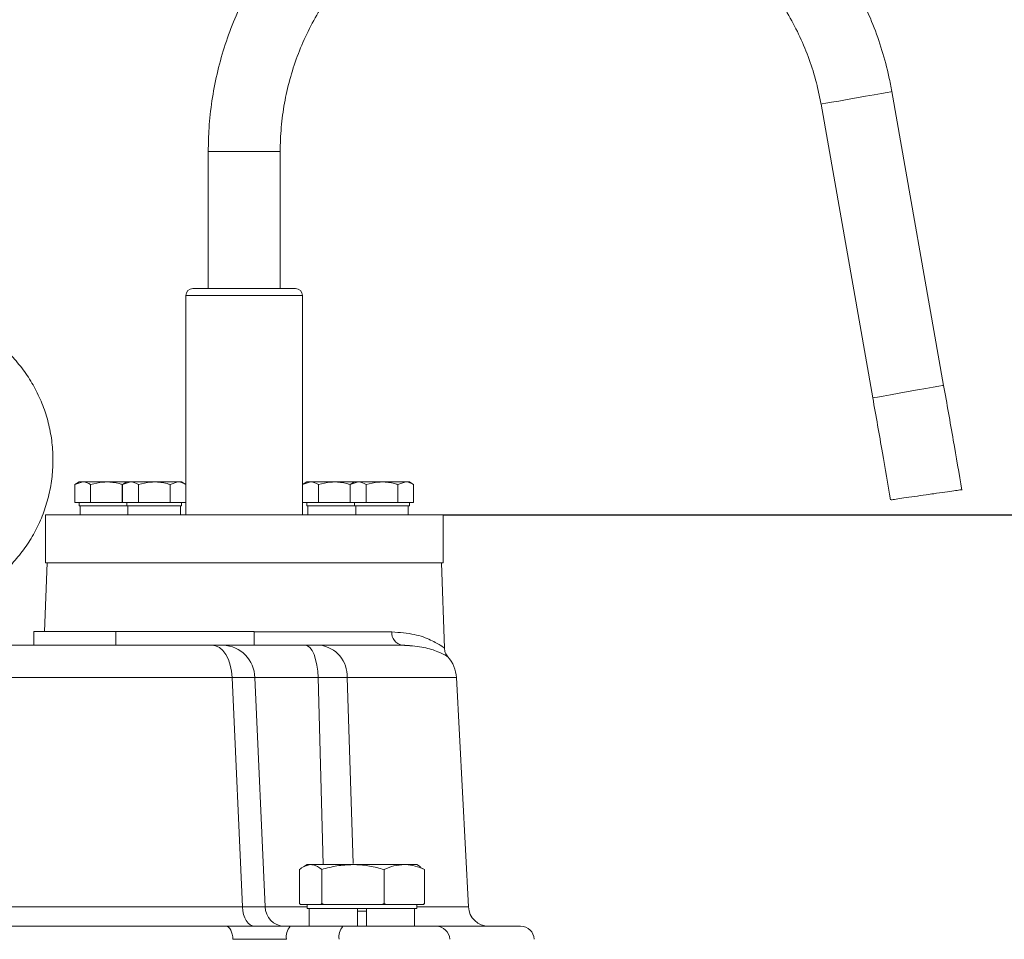
# Model space of a CAD drawing. Extents: x -141 to 3549, y 208 to 7437.
# Drawn here: x 1719 to 1863, y 1973 to 2107 of the extents above; entities that cross this region are included whole.
import ezdxf

# ---------------------------------------------------------------- set-up
doc = ezdxf.new("R2010")
doc.units = 0
doc.header["$LTSCALE"] = 10
doc.header["$MEASUREMENT"] = 0
doc.linetypes.add('PLNÁ', pattern=[0])
doc.layers.get('0').update_dxf_attribs({"color": 6, "linetype": 'PLNÁ'})
for name, color, linetype in [('1', 7, 'PLNÁ'), ('8', 4, 'PLNÁ'), ('9', 4, 'PLNÁ')]:
    doc.layers.add(name, color=color, linetype=linetype)
doc.styles.get("Standard").update_dxf_attribs({"font": 'simplex'})
doc.dimstyles.new('muj styl', dxfattribs={"dimtxt": 3.5, "dimasz": 3, "dimexe": 1, "dimexo": 0, "dimgap": 1.5, "dimtad": 1, "dimzin": 9, "dimtxsty": 'Standard', "dimblk": 'OPEN30', "dimcen": 0, "dimclrd": 4, "dimclre": 4, "dimclrt": 3, "dimaunit": 1, "dimadec": 0, "dimazin": 0, "dimtfac": 0.6, "dimtmove": 0, "dimatfit": 0, "dimldrblk": 'PRCLFILL', "dimfxl": 0, "dimtolj": 1, "dimarcsym": 0})

# ---------------------------------------------------------------- blocks, each defined once
blk = doc.blocks.new('_Open30')
at = {"color": 0, "linetype": 'ByBlock', "lineweight": -2}
for p, q in [((-1, 0.267949), (0, 0)), ((0, 0), (-1, -0.267949)), ((0, 0), (-1, 0))]:
    blk.add_line(p, q, dxfattribs=at)
blk = doc.blocks.new('*D102')
at = {"layer": '8', "color": 4, "linetype": 'Continuous', "lineweight": -2, "transparency": 16777216}
for p, q in [((1780.98, 2034.78), (2083.49, 2034.78)), ((2082.49, 2019.78), (2082.49, 1432.78)), ((2056.4, 1417.78), (2083.49, 1417.78))]:
    blk.add_line(p, q, dxfattribs=at)
at = {"layer": '8', "color": 4, "lineweight": -2, "transparency": 16777216, "xscale": 15, "yscale": 15, "zscale": 15}
for p, rotation in [((2082.49, 2034.78), 90), ((2082.49, 1417.78), 270)]:
    blk.add_blockref('_Open30', p, dxfattribs=dict(at, rotation=rotation))
at = {"layer": '8', "color": 3, "transparency": 16777216, "insert": (2069.99, 1726.28), "char_height": 15, "attachment_point": 5, "rotation": 90}
blk.add_mtext('\\A1;617', dxfattribs=at)
blk = doc.blocks.new('PRCLFILL')
at = {"ltscale": 20}
for p, q in [((-1, 0.1667), (0, 0)), ((-1, -0.1667), (-1, 0.1667)), ((0, 0), (-1, -0.1667))]:
    blk.add_line(p, q, dxfattribs=at)
at = {"color": 0, "ltscale": 20}
for p, q in [((-1, 0.1455), (-0.8732, 0.1455)), ((-1, 0.0955), (-0.5732, 0.0955)), ((-1, 0.0455), (-0.2732, 0.0455)), ((-1, -0.0045), (-0.0268, -0.0045)), ((-1, -0.0545), (-0.3268, -0.0545)), ((-1, -0.1045), (-0.6268, -0.1045)), ((-1, -0.1545), (-0.9268, -0.1545))]:
    blk.add_line(p, q, dxfattribs=at)

msp = doc.modelspace()

# ---------------------------------------------------------------- hatches: boundary and pattern name
at = {"layer": '9'}
h = msp.add_hatch(dxfattribs=at)
h.set_pattern_fill('AR-SAND', color=256, angle=45, style=0)
h.set_pattern_definition([(82.5, (1316.604, 15403.062), (-35.73813, 33.47535), [0, -38.608, 0, -43.18, 0, -41.275]), (52.5, (1316.604, 15403.06), (-18.9011, 82.4733), [0, -20.828, 0, -34.798, 0, -13.335]), (12.5, (1294.513, 15380.97), (55.82998, 56.03323), [0, -12.7, 0, -45.72, 0, -59.69]), (2.5, (1294.51, 15380.97), (38.2281, 69.75508), [0, -6.35, 0, -29.972, 0, -34.29])])
h.paths.add_polyline_path([(906.978, 1607.778), (906.978, 2368.493), (906.978, 2433.778), (1298.978, 2433.778), (1298.978, 2407.778), (1298.978, 2387.778), (1298.659, 2387.778), (1297.478, 2387.778), (1250.478, 2391.89), (1250.478, 2380.778), (1250.478, 2369.666), (1297.478, 2373.778), (1298.659, 2373.778), (1298.978, 2373.778), (1298.978, 2357.778), (1298.978, 2333.778), (1006.978, 2333.778), (1006.978, 1607.778)], flags=0)
edge = h.paths.add_edge_path(flags=0)
edge.add_line((906.978, 1297.778), (906.978, 1345.398))
edge.add_line((906.978, 1345.398), (906.978, 1607.778))
edge.add_line((906.978, 1607.778), (1006.978, 1607.778))
edge.add_line((1006.978, 1607.778), (1006.978, 1417.778))
edge.add_line((1006.978, 1417.778), (1222.978, 1417.778))
edge.add_line((1222.978, 1417.778), (1247.865, 1417.778))
edge.add_line((1247.865, 1417.778), (1250.348, 1417.778))
edge.add_line((1250.348, 1417.778), (1250.348, 1391.509))
edge.add_line((1250.348, 1391.509), (1240.955, 1353.065))
edge.add_arc((1266.087, 1353.065), 25.132, 180, 360)
edge.add_line((1291.219, 1353.065), (1288.175, 1366.151))
edge.add_line((1288.175, 1366.151), (1276.171, 1363.219))
edge.add_line((1276.171, 1363.219), (1278.528, 1353.065))
edge.add_arc((1267.259, 1351.892), 11.33, -185.93909, 5.93909, ccw=False)
edge.add_line((1255.99, 1353.065), (1265.383, 1391.509))
edge.add_line((1265.383, 1391.509), (1265.383, 1417.778))
edge.add_line((1265.383, 1417.778), (1268.091, 1417.778))
edge.add_line((1268.091, 1417.778), (1295.478, 1417.778))
edge.add_line((1295.478, 1417.778), (1300.478, 1417.778))
edge.add_line((1300.478, 1417.778), (1351.978, 1417.778))
edge.add_line((1351.978, 1417.778), (1372.839, 1417.778))
edge.add_line((1372.839, 1417.778), (1375.478, 1417.778))
edge.add_line((1375.478, 1417.778), (1402.865, 1417.778))
edge.add_line((1402.865, 1417.778), (1405.348, 1417.778))
edge.add_line((1405.348, 1417.778), (1405.348, 1391.509))
edge.add_line((1405.348, 1391.509), (1395.955, 1353.065))
edge.add_arc((1421.087, 1353.065), 25.132, 180, 360)
edge.add_line((1446.219, 1353.065), (1443.175, 1366.151))
edge.add_line((1443.175, 1366.151), (1431.171, 1363.219))
edge.add_line((1431.171, 1363.219), (1433.528, 1353.065))
edge.add_arc((1422.259, 1351.892), 11.33, -185.93909, 5.93909, ccw=False)
edge.add_line((1410.99, 1353.065), (1420.383, 1391.509))
edge.add_line((1420.383, 1391.509), (1420.383, 1417.778))
edge.add_line((1420.383, 1417.778), (1423.091, 1417.778))
edge.add_line((1423.091, 1417.778), (1447.978, 1417.778))
edge.add_line((1447.978, 1417.778), (1701.978, 1417.778))
edge.add_line((1701.978, 1417.778), (1701.978, 1297.778))
edge.add_line((1701.978, 1297.778), (906.978, 1297.778))
h.paths.add_polyline_path([(1701.978, 1297.778), (1701.978, 1319.276), (1701.978, 1417.778), (2110.309, 1417.778), (2110.309, 1607.778), (2210.309, 1607.778), (2210.309, 1297.778)], flags=0)
h.paths.add_polyline_path([(2110.309, 1607.778), (2110.309, 2189.996), (2110.309, 2333.778), (1949.373, 2333.778), (1949.373, 2433.778), (2210.309, 2433.778), (2210.309, 1607.778)], flags=0)

# ---------------------------------------------------------------- linework, layer by layer
at = {"layer": '1', "color": 7, "linetype": 'Continuous', "lineweight": 15}
for p, q in [((1854.017, 2053.671), (1846.464, 2096.503)), ((1836.124, 2094.68), (1843.676, 2051.847)), ((1746.728, 2087.778), (1746.728, 2067.778)), ((1751.982, 2087.778), (1746.728, 2087.778)), ((1751.982, 2087.778), (1757.228, 2087.778)), ((1757.228, 2067.778), (1757.228, 2087.778)), ((1744.478, 2067.778), (1759.478, 2067.778)), ((1743.478, 2066.778), (1743.478, 2034.778)), ((1743.478, 2066.778), (1760.478, 2066.778)), ((1760.478, 2034.778), (1760.478, 2066.778)), ((1727.886, 2039.578), (1727.267, 2039.22)), ((1727.267, 2039.22), (1728.421, 2039.578)), ((1727.267, 2036.578), (1727.267, 2039.22)), ((1728.421, 2039.578), (1727.886, 2039.578)), ((1731.886, 2039.578), (1728.421, 2039.578)), ((1729.576, 2036.578), (1729.576, 2039.22)), ((1734.851, 2039.578), (1731.886, 2039.578)), ((1734.195, 2036.578), (1734.195, 2039.22)), ((1734.851, 2039.578), (1734.232, 2039.22)), ((1734.232, 2039.22), (1735.387, 2039.578)), ((1734.232, 2036.578), (1734.232, 2039.22)), ((1735.387, 2039.578), (1734.851, 2039.578)), ((1738.851, 2039.578), (1735.387, 2039.578)), ((1736.542, 2036.578), (1736.542, 2039.22)), ((1742.315, 2039.578), (1738.851, 2039.578)), ((1741.16, 2039.22), (1742.315, 2039.578)), ((1741.16, 2036.578), (1741.16, 2039.22)), ((1742.851, 2039.578), (1742.315, 2039.578)), ((1743.47, 2039.22), (1742.851, 2039.578)), ((1743.47, 2036.578), (1743.47, 2039.22)), ((1761.104, 2039.578), (1760.485, 2039.22)), ((1760.485, 2039.22), (1761.64, 2039.578)), ((1760.485, 2036.578), (1760.485, 2039.22)), ((1761.64, 2039.578), (1761.104, 2039.578)), ((1765.104, 2039.578), (1761.64, 2039.578)), ((1762.795, 2036.578), (1762.795, 2039.22)), ((1768.07, 2039.578), (1765.104, 2039.578)), ((1767.414, 2036.578), (1767.414, 2039.22)), ((1768.07, 2039.578), (1767.451, 2039.22)), ((1767.451, 2039.22), (1768.606, 2039.578)), ((1767.451, 2036.578), (1767.451, 2039.22)), ((1768.606, 2039.578), (1768.07, 2039.578)), ((1772.07, 2039.578), (1768.606, 2039.578)), ((1769.76, 2036.578), (1769.76, 2039.22)), ((1775.534, 2039.578), (1772.07, 2039.578)), ((1774.379, 2039.22), (1775.534, 2039.578)), ((1774.379, 2036.578), (1774.379, 2039.22)), ((1776.07, 2039.578), (1775.534, 2039.578)), ((1776.688, 2039.22), (1776.07, 2039.578)), ((1776.688, 2036.578), (1776.688, 2039.22)), ((1728.421, 2036.578), (1727.267, 2036.578)), ((1727.886, 2036.578), (1727.886, 2036.078)), ((1731.886, 2036.078), (1727.886, 2036.078)), ((1728.056, 2036.078), (1728.056, 2034.778)), ((1729.576, 2036.578), (1728.421, 2036.578)), ((1731.886, 2036.578), (1729.576, 2036.578)), ((1734.195, 2036.578), (1731.886, 2036.578)), ((1734.851, 2036.078), (1731.886, 2036.078)), ((1734.232, 2036.578), (1734.195, 2036.578)), ((1735.387, 2036.578), (1734.232, 2036.578)), ((1734.851, 2036.578), (1734.851, 2036.078)), ((1738.851, 2036.078), (1734.851, 2036.078)), ((1735.022, 2036.078), (1735.022, 2034.778)), ((1736.542, 2036.578), (1735.387, 2036.578)), ((1738.851, 2036.578), (1736.542, 2036.578)), ((1741.16, 2036.578), (1738.851, 2036.578)), ((1742.851, 2036.078), (1738.851, 2036.078)), ((1742.315, 2036.578), (1741.16, 2036.578)), ((1743.47, 2036.578), (1742.315, 2036.578)), ((1742.694, 2034.778), (1742.694, 2036.078)), ((1742.851, 2036.078), (1742.851, 2036.578)), ((1761.64, 2036.578), (1760.485, 2036.578)), ((1761.104, 2036.578), (1761.104, 2036.078)), ((1765.104, 2036.078), (1761.104, 2036.078)), ((1761.275, 2036.078), (1761.275, 2034.778)), ((1762.795, 2036.578), (1761.64, 2036.578)), ((1765.104, 2036.578), (1762.795, 2036.578)), ((1767.414, 2036.578), (1765.104, 2036.578)), ((1768.07, 2036.078), (1765.104, 2036.078)), ((1767.451, 2036.578), (1767.414, 2036.578)), ((1768.606, 2036.578), (1767.451, 2036.578)), ((1768.07, 2036.578), (1768.07, 2036.078)), ((1772.07, 2036.078), (1768.07, 2036.078)), ((1768.24, 2036.078), (1768.24, 2034.778)), ((1769.76, 2036.578), (1768.606, 2036.578)), ((1772.07, 2036.578), (1769.76, 2036.578)), ((1774.379, 2036.578), (1772.07, 2036.578)), ((1776.07, 2036.078), (1772.07, 2036.078)), ((1775.534, 2036.578), (1774.379, 2036.578)), ((1776.688, 2036.578), (1775.534, 2036.578)), ((1775.913, 2034.778), (1775.913, 2036.078)), ((1776.07, 2036.078), (1776.07, 2036.578)), ((1722.978, 2034.778), (1722.978, 2027.778)), ((1736.116, 2034.778), (1722.978, 2034.778)), ((1736.116, 2034.778), (1780.978, 2034.778)), ((1780.978, 2027.778), (1780.978, 2034.778)), ((1723.212, 2027.778), (1722.863, 2017.778)), ((1736.116, 2027.778), (1722.978, 2027.778)), ((1736.116, 2027.778), (1780.978, 2027.778)), ((1781.177, 2015.344), (1780.743, 2027.778)), ((1721.3, 2015.778), (1721.3, 2017.778)), ((1721.3, 2017.778), (1733.236, 2017.778)), ((1733.236, 2015.778), (1733.236, 2017.778)), ((1753.417, 2017.778), (1733.236, 2017.778)), ((1753.417, 2015.778), (1753.417, 2017.778)), ((1753.417, 2017.708), (1773.52, 2017.708)), ((1774.734, 2015.81), (1776.074, 2015.73)), ((1774.999, 2015.778), (1776.35, 2015.69)), ((1776.074, 2015.73), (1776.511, 2015.705)), ((1750.22, 2011.039), (1653.735, 2011.039)), ((1750.22, 2011.039), (1751.719, 1977.621)), ((1755.026, 1977.621), (1753.511, 2011.039)), ((1753.511, 2011.039), (1762.752, 2011.039)), ((1762.752, 2011.039), (1763.511, 1983.778)), ((1766.989, 2011.039), (1767.853, 1983.958)), ((1782.933, 2011.039), (1766.989, 2011.039)), ((1784.685, 1977.621), (1782.933, 2011.039)), ((1761.153, 1983.778), (1760.611, 1983.465)), ((1761.66, 1983.778), (1761.153, 1983.778)), ((1761.66, 1983.778), (1767.833, 1983.778)), ((1775.326, 1983.778), (1767.833, 1983.778)), ((1777.153, 1983.778), (1775.326, 1983.778)), ((1777.694, 1983.465), (1777.153, 1983.778)), ((1760.042, 1978.092), (1760.042, 1983.063)), ((1763.278, 1978.092), (1763.278, 1983.063)), ((1772.389, 1978.092), (1772.389, 1983.063)), ((1778.264, 1983.063), (1777.68, 1983.376)), ((1778.264, 1978.092), (1778.264, 1983.063)), ((1760.186, 1977.978), (1760.042, 1978.092)), ((1761.66, 1977.978), (1760.186, 1977.978)), ((1761.153, 1977.978), (1761.153, 1977.378)), ((1763.134, 1977.978), (1761.66, 1977.978)), ((1763.278, 1978.092), (1763.134, 1977.978)), ((1763.134, 1977.978), (1763.683, 1977.978)), ((1763.683, 1977.978), (1763.278, 1978.092)), ((1767.833, 1977.978), (1763.683, 1977.978)), ((1771.984, 1977.978), (1767.833, 1977.978)), ((1772.389, 1978.092), (1771.984, 1977.978)), ((1771.984, 1977.978), (1772.65, 1977.978)), ((1772.65, 1977.978), (1772.389, 1978.092)), ((1775.326, 1977.978), (1772.65, 1977.978)), ((1778.003, 1977.978), (1775.326, 1977.978)), ((1777.153, 1977.378), (1777.153, 1977.978)), ((1778.264, 1978.092), (1778.003, 1977.978)), ((1778.003, 1977.978), (1778.12, 1977.978)), ((1778.12, 1977.978), (1778.264, 1978.092)), ((1652.236, 1977.621), (1751.719, 1977.621)), ((1755.026, 1977.621), (1761.153, 1977.621)), ((1777.153, 1977.378), (1761.153, 1977.378)), ((1761.467, 1977.378), (1761.467, 1974.778)), ((1768.503, 1977.378), (1768.503, 1974.778)), ((1769.803, 1976.978), (1768.503, 1976.978)), ((1769.803, 1977.378), (1769.803, 1974.778)), ((1776.839, 1974.778), (1776.839, 1977.378)), ((1777.153, 1977.621), (1784.685, 1977.621)), ((1766.353, 1974.778), (1758.67, 1974.778))]:
    msp.add_line(p, q, dxfattribs=at)
for points in [[(1846.464, 2096.503), (1846.289, 2096.472), (1845.774, 2096.381), (1844.953, 2096.236), (1843.883, 2096.048), (1842.636, 2095.828), (1841.298, 2095.592)], [(1841.298, 2095.592), (1839.96, 2095.356), (1838.713, 2095.136), (1837.641, 2094.947), (1836.819, 2094.802), (1836.301, 2094.711), (1836.124, 2094.68)], [(1848.851, 2052.759), (1847.513, 2052.523), (1846.265, 2052.303), (1845.194, 2052.114), (1844.371, 2051.969), (1843.854, 2051.878), (1843.676, 2051.847)], [(1854.017, 2053.671), (1853.842, 2053.64), (1853.326, 2053.549), (1852.506, 2053.404), (1851.435, 2053.215), (1850.189, 2052.995), (1848.851, 2052.759)], [(1721.3, 2015.826), (1721.244, 2015.814), (1720.862, 2015.778)], [(1747.245, 2015.778), (1747.807, 2015.688), (1748.349, 2015.422), (1748.851, 2014.989), (1749.296, 2014.404), (1749.667, 2013.69), (1749.951, 2012.871), (1750.137, 2011.977), (1750.22, 2011.039)], [(1760.861, 2015.778), (1761.218, 2015.688), (1761.562, 2015.422), (1761.882, 2014.989), (1762.164, 2014.404), (1762.4, 2013.69), (1762.58, 2012.871), (1762.699, 2011.977), (1762.752, 2011.039)], [(1753.521, 1974.778), (1753.181, 1974.831), (1752.853, 1974.991), (1752.548, 1975.251), (1752.279, 1975.601), (1752.055, 1976.03), (1751.883, 1976.522), (1751.77, 1977.058), (1751.719, 1977.621)], [(1749.291, 1974.778), (1749.488, 1974.742), (1749.679, 1974.635), (1749.856, 1974.462), (1750.012, 1974.228), (1750.142, 1973.943), (1750.242, 1973.615), (1750.308, 1973.257), (1750.337, 1972.882)]]:
    msp.add_lwpolyline(points, dxfattribs=at)
for centre, radius, start, end in [((1744.478, 2066.778), 1, 90, 180), ((1759.478, 2066.778), 1, 0, 90), ((1775.29, 2017.533), 1.779, 174.34867, 260.56557), ((1748.71, 2010.979), 4.802, 0.7159, 87.84982), ((1762.465, 2011.277), 4.53, 356.99394, 83.48451), ((1777.94, 2010.778), 5, 3, 41.61942), ((1757.917, 1977.668), 2.892, 180.93217, 268.06682), ((1787.68, 1977.778), 3, 183, 270), ((1760.346, 1973.302), 2.233, 138.64766, 190.84085), ((1768.03, 1973.302), 2.233, 138.64813, 190.84038), ((1779.969, 1972.778), 2, 3, 90), ((1792.294, 1972.778), 2, 3, 90)]:
    msp.add_arc(centre, radius, start, end, dxfattribs=at)
for points, knots in [([(1846.464, 2096.503), (1846.326, 2097.228), (1845.941, 2099.258), (1845.062, 2102.541), (1843.745, 2106.304), (1842.129, 2109.951), (1840.231, 2113.458), (1838.061, 2116.804), (1835.632, 2119.968), (1832.96, 2122.929), (1830.062, 2125.669), (1826.957, 2128.171), (1823.662, 2130.419), (1820.2, 2132.399), (1816.592, 2134.099), (1812.861, 2135.507), (1809.03, 2136.615), (1805.123, 2137.416), (1801.165, 2137.906), (1797.18, 2138.08), (1793.195, 2137.938), (1789.233, 2137.481), (1785.319, 2136.711), (1781.48, 2135.633), (1777.737, 2134.255), (1774.115, 2132.585), (1770.638, 2130.633), (1767.325, 2128.411), (1764.199, 2125.934), (1761.279, 2123.218), (1758.584, 2120.278), (1756.13, 2117.135), (1753.933, 2113.806), (1752.006, 2110.314), (1750.362, 2106.681), (1749.011, 2102.928), (1747.96, 2099.081), (1747.223, 2095.162), (1746.799, 2091.385), (1746.75, 2088.917), (1746.728, 2087.778)], [0, 0, 0, 0, 2.2157586, 6.2031938, 10.1913531, 14.179503, 18.1676838, 22.155837, 26.1439847, 30.1321304, 34.120283, 38.1084421, 42.0965915, 46.0847622, 50.0729079, 54.0610643, 58.0492223, 62.037369, 66.025524, 70.0136792, 74.001835, 77.9899933, 81.9781501, 85.9663018, 89.9544495, 93.9426105, 97.9307611, 101.9189239, 105.9070781, 109.8952336, 113.883383, 117.87153, 121.8596843, 125.8478322, 129.8359897, 133.8241491, 137.8123006, 141.8004633, 145.7886299, 149.2095857, 149.2095857, 149.2095857, 149.2095857]), ([(1757.228, 2087.778), (1757.235, 2088.361), (1757.259, 2090.126), (1757.53, 2093.064), (1758.154, 2096.556), (1759.091, 2099.978), (1760.328, 2103.304), (1761.856, 2106.506), (1763.664, 2109.559), (1765.736, 2112.44), (1768.056, 2115.124), (1770.607, 2117.591), (1773.366, 2119.821), (1776.314, 2121.796), (1779.425, 2123.501), (1782.676, 2124.922), (1786.041, 2126.048), (1789.493, 2126.87), (1793.004, 2127.381), (1796.547, 2127.578), (1800.093, 2127.458), (1803.614, 2127.023), (1807.083, 2126.276), (1810.471, 2125.223), (1813.752, 2123.873), (1816.9, 2122.236), (1819.89, 2120.324), (1822.697, 2118.155), (1825.3, 2115.744), (1827.678, 2113.11), (1829.812, 2110.276), (1831.685, 2107.262), (1833.283, 2104.094), (1834.588, 2100.795), (1835.538, 2097.646), (1835.945, 2095.584), (1836.124, 2094.68)], [0, 0, 0, 0, 1.7532201, 5.3003649, 8.8483945, 12.3964411, 15.944458, 19.4925163, 23.0405527, 26.5885717, 30.1366161, 33.6846408, 37.2326823, 40.7807209, 44.3287548, 47.8767998, 51.4248367, 54.9728678, 58.5209033, 62.0689429, 65.6169752, 69.1650175, 72.7130489, 76.261095, 79.8091257, 83.357156, 86.9051928, 90.4532306, 94.0012677, 97.5493079, 101.0973466, 104.6453862, 108.1934226, 111.7414576, 115.2894711, 118.0549519, 118.0549519, 118.0549519, 118.0549519]), ([(1715.747, 2025.544), (1716.064, 2025.785), (1717.081, 2026.562), (1718.58, 2028.131), (1720.219, 2030.207), (1721.586, 2032.477), (1722.675, 2034.891), (1723.468, 2037.418), (1723.954, 2040.021), (1724.126, 2042.664), (1723.981, 2045.309), (1723.522, 2047.917), (1722.755, 2050.452), (1721.691, 2052.877), (1720.345, 2055.158), (1718.736, 2057.262), (1716.888, 2059.159), (1714.827, 2060.821), (1712.582, 2062.226), (1710.186, 2063.353), (1707.672, 2064.186), (1705.077, 2064.712), (1702.438, 2064.926), (1699.792, 2064.822), (1697.177, 2064.404), (1694.631, 2063.676), (1692.19, 2062.65), (1689.889, 2061.34), (1687.76, 2059.764), (1685.835, 2057.946), (1684.141, 2055.911), (1682.701, 2053.688), (1681.537, 2051.309), (1680.665, 2048.808), (1680.098, 2046.221), (1679.844, 2043.585), (1679.906, 2040.937), (1680.283, 2038.316), (1680.97, 2035.758), (1681.958, 2033.3), (1683.232, 2030.979), (1684.773, 2028.824), (1686.566, 2026.878), (1688.355, 2025.299), (1689.616, 2024.492), (1690.135, 2024.159)], [0, 0, 0, 0, 1.1975464, 3.8457383, 6.4939558, 9.1422121, 11.790496, 14.4387764, 17.0871068, 19.7354143, 22.3837707, 25.0321229, 27.68047, 30.3288063, 32.9771404, 35.6254781, 38.2737612, 40.9220457, 43.5703001, 46.2185267, 48.8667303, 51.5149215, 54.163092, 56.8112523, 59.4594081, 62.1075562, 64.7557099, 67.4038749, 70.0520569, 72.7002557, 75.3484685, 77.9967129, 80.6449745, 83.2932818, 85.941588, 88.5899113, 91.2382582, 93.8866216, 96.5349486, 99.1833179, 101.8316367, 104.4799577, 107.128258, 109.7765539, 111.6267061, 111.6267061, 111.6267061, 111.6267061]), ([(1856.688, 2038.374), (1856.267, 2040.805), (1855.384, 2045.905), (1854.486, 2051.003), (1854.017, 2053.671)], [0, 0, 0, 0, 7.4007582, 15.5277946, 15.5277946, 15.5277946, 15.5277946]), ([(1843.676, 2051.847), (1844.146, 2049.181), (1845.019, 2044.22), (1845.879, 2039.257), (1846.277, 2036.962)], [0, 0, 0, 0, 8.1213339, 15.1109668, 15.1109668, 15.1109668, 15.1109668]), ([(1728.421, 2039.578), (1728.449, 2039.577), (1728.839, 2039.572), (1729.221, 2039.39), (1729.576, 2039.22)], [0, 0, 0, 0, 0.0866357, 1.2343844, 1.2343844, 1.2343844, 1.2343844]), ([(1729.576, 2039.22), (1730.17, 2039.368), (1730.931, 2039.558), (1731.713, 2039.574), (1731.886, 2039.578)], [0, 0, 0, 0, 1.8313143, 2.3509917, 2.3509917, 2.3509917, 2.3509917]), ([(1731.886, 2039.578), (1732.513, 2039.531), (1733.295, 2039.473), (1734.047, 2039.262), (1734.195, 2039.22)], [0, 0, 0, 0, 1.8849931, 2.3480962, 2.3480962, 2.3480962, 2.3480962]), ([(1735.387, 2039.578), (1735.414, 2039.577), (1735.804, 2039.572), (1736.186, 2039.39), (1736.542, 2039.22)], [0, 0, 0, 0, 0.0866353, 1.2343846, 1.2343846, 1.2343846, 1.2343846]), ([(1736.542, 2039.22), (1737.135, 2039.368), (1737.897, 2039.558), (1738.678, 2039.574), (1738.851, 2039.578)], [0, 0, 0, 0, 1.8313161, 2.3509917, 2.3509917, 2.3509917, 2.3509917]), ([(1738.851, 2039.578), (1739.479, 2039.531), (1740.26, 2039.473), (1741.012, 2039.262), (1741.16, 2039.22)], [0, 0, 0, 0, 1.8849931, 2.3480962, 2.3480962, 2.3480962, 2.3480962]), ([(1742.315, 2039.578), (1742.342, 2039.577), (1742.732, 2039.572), (1743.114, 2039.39), (1743.47, 2039.22)], [0, 0, 0, 0, 0.0866348, 1.2343793, 1.2343793, 1.2343793, 1.2343793]), ([(1761.64, 2039.578), (1761.668, 2039.577), (1762.057, 2039.572), (1762.44, 2039.39), (1762.795, 2039.22)], [0, 0, 0, 0, 0.0866359, 1.2343809, 1.2343809, 1.2343809, 1.2343809]), ([(1762.795, 2039.22), (1763.388, 2039.368), (1764.15, 2039.558), (1764.932, 2039.574), (1765.104, 2039.578)], [0, 0, 0, 0, 1.8313198, 2.3509953, 2.3509953, 2.3509953, 2.3509953]), ([(1765.104, 2039.578), (1765.732, 2039.531), (1766.514, 2039.473), (1767.265, 2039.262), (1767.414, 2039.22)], [0, 0, 0, 0, 1.8849933, 2.3480928, 2.3480928, 2.3480928, 2.3480928]), ([(1768.606, 2039.578), (1768.633, 2039.577), (1769.023, 2039.572), (1769.405, 2039.39), (1769.76, 2039.22)], [0, 0, 0, 0, 0.0866344, 1.2343795, 1.2343795, 1.2343795, 1.2343795]), ([(1769.76, 2039.22), (1770.354, 2039.368), (1771.116, 2039.558), (1771.897, 2039.574), (1772.07, 2039.578)], [0, 0, 0, 0, 1.8313198, 2.3509953, 2.3509953, 2.3509953, 2.3509953]), ([(1772.07, 2039.578), (1772.697, 2039.531), (1773.479, 2039.473), (1774.231, 2039.262), (1774.379, 2039.22)], [0, 0, 0, 0, 1.8849933, 2.3480928, 2.3480928, 2.3480928, 2.3480928]), ([(1775.534, 2039.578), (1775.561, 2039.577), (1775.951, 2039.572), (1776.333, 2039.39), (1776.688, 2039.22)], [0, 0, 0, 0, 0.0866344, 1.2343795, 1.2343795, 1.2343795, 1.2343795]), ([(1856.665, 2038.456), (1856.668, 2038.457), (1856.765, 2038.471), (1856.414, 2038.42), (1855.59, 2038.302), (1854.236, 2038.107), (1852.792, 2037.899), (1851.844, 2037.763), (1851.48, 2037.711)], [0, 0, 0, 0, 0.0351701, 1.203412, 2.3716558, 3.5401556, 4.7090705, 5.4409873, 5.4409873, 5.4409873, 5.4409873]), ([(1851.48, 2037.711), (1850.895, 2037.627), (1849.726, 2037.459), (1848.164, 2037.235), (1846.999, 2037.067), (1846.338, 2036.972), (1846.341, 2036.973), (1846.343, 2036.973)], [0, 0, 0, 0, 1.1165721, 2.2331584, 3.3495626, 4.4655776, 5.2000272, 5.2000272, 5.2000272, 5.2000272]), ([(1773.52, 2017.708), (1774.666, 2017.622), (1776.957, 2017.449), (1779.31, 2016.52), (1780.879, 2015.611), (1781.077, 2015.44), (1781.177, 2015.354)], [0, 0, 0, 0, 2.0480833, 4.0916362, 6.1441793, 8.1828893, 8.1828893, 8.1828893, 8.1828893]), ([(1747.245, 2015.778), (1744.862, 2015.778), (1740.08, 2015.778), (1732.235, 2015.778), (1724.046, 2015.778), (1718.36, 2015.778), (1715.526, 2015.778)], [0, 0, 0, 0, 7.9033706, 15.8590882, 23.8148016, 31.7181768, 31.7181768, 31.7181768, 31.7181768]), ([(1748.89, 2015.778), (1748.689, 2015.778), (1748.286, 2015.778), (1747.593, 2015.778), (1747.245, 2015.778)], [0, 0, 0, 0, 0.8200541, 1.6456656, 1.6456656, 1.6456656, 1.6456656]), ([(1760.861, 2015.778), (1759.564, 2015.778), (1756.944, 2015.778), (1753.581, 2015.778), (1750.758, 2015.778), (1749.509, 2015.778), (1748.89, 2015.778)], [0, 0, 0, 0, 2.9628848, 5.9850998, 9.0073148, 11.9701996, 11.9701996, 11.9701996, 11.9701996]), ([(1762.979, 2015.778), (1762.683, 2015.778), (1762.09, 2015.778), (1761.271, 2015.778), (1760.861, 2015.778)], [0, 0, 0, 0, 1.0557097, 2.1185726, 2.1185726, 2.1185726, 2.1185726]), ([(1774.999, 2015.778), (1774.059, 2015.778), (1772.18, 2015.778), (1768.135, 2015.778), (1764.697, 2015.778), (1762.979, 2015.778)], [0, 0, 0, 0, 4.0053574, 8.0140658, 12.0195299, 12.0195299, 12.0195299, 12.0195299]), ([(1781.679, 2014.097), (1781.68, 2014.097), (1781.773, 2014.04), (1781.504, 2014.209), (1780.997, 2014.492), (1779.865, 2014.988), (1778.039, 2015.583), (1776.013, 2015.713), (1774.999, 2015.778)], [0, 0, 0, 0, 0.0007129, 1.1677216, 2.3912553, 3.6072698, 5.4076369, 7.2111346, 7.2111346, 7.2111346, 7.2111346]), ([(1781.68, 2014.096), (1781.541, 2014.285), (1781.262, 2014.663), (1781.205, 2015.129), (1781.176, 2015.362)], [0, 0, 0, 0, 0.7045612, 1.4089186, 1.4089186, 1.4089186, 1.4089186]), ([(1753.511, 2011.039), (1753.109, 2011.044), (1752.302, 2011.054), (1750.916, 2011.044), (1750.22, 2011.039)], [0, 0, 0, 0, 1.6401819, 3.2914732, 3.2914732, 3.2914732, 3.2914732]), ([(1766.989, 2011.039), (1766.397, 2011.044), (1765.21, 2011.054), (1763.573, 2011.044), (1762.752, 2011.039)], [0, 0, 0, 0, 2.1114752, 4.2372532, 4.2372532, 4.2372532, 4.2372532]), ([(1760.042, 1983.063), (1760.141, 1983.143), (1760.668, 1983.566), (1761.215, 1983.683), (1761.66, 1983.778)], [0, 0, 0, 0, 0.34291, 1.8172659, 1.8172659, 1.8172659, 1.8172659]), ([(1761.66, 1983.778), (1761.777, 1983.771), (1762.325, 1983.739), (1762.858, 1983.361), (1763.278, 1983.063)], [0, 0, 0, 0, 0.3933394, 1.8348021, 1.8348021, 1.8348021, 1.8348021]), ([(1763.278, 1983.063), (1764.018, 1983.263), (1765.511, 1983.666), (1767.055, 1983.74), (1767.833, 1983.778)], [0, 0, 0, 0, 2.2980213, 4.6381773, 4.6381773, 4.6381773, 4.6381773]), ([(1767.833, 1983.778), (1767.941, 1983.777), (1768.759, 1983.77), (1770.301, 1983.614), (1771.689, 1983.248), (1772.389, 1983.063)], [0, 0, 0, 0, 0.3248464, 2.4601649, 4.6349818, 4.6349818, 4.6349818, 4.6349818]), ([(1772.389, 1983.063), (1772.866, 1983.263), (1773.829, 1983.666), (1774.824, 1983.74), (1775.326, 1983.778)], [0, 0, 0, 0, 1.5174285, 3.062674, 3.062674, 3.062674, 3.062674]), ([(1775.326, 1983.778), (1775.396, 1983.777), (1775.923, 1983.77), (1776.918, 1983.614), (1777.812, 1983.248), (1778.264, 1983.063)], [0, 0, 0, 0, 0.2143256, 1.6231778, 3.0580822, 3.0580822, 3.0580822, 3.0580822]), ([(1751.719, 1977.621), (1752.424, 1977.617), (1753.832, 1977.611), (1754.628, 1977.617), (1755.026, 1977.621)], [0, 0, 0, 0, 1.6532895, 3.3065805, 3.3065805, 3.3065805, 3.3065805]), ([(1749.291, 1974.778), (1746.977, 1974.778), (1742.316, 1974.778), (1734.847, 1974.778), (1727.011, 1974.778), (1718.852, 1974.778), (1710.466, 1974.778), (1701.978, 1974.778), (1693.489, 1974.778), (1685.104, 1974.778), (1676.944, 1974.778), (1669.109, 1974.778), (1661.64, 1974.778), (1656.978, 1974.778), (1654.665, 1974.778)], [0, 0, 0, 0, 7.6211245, 15.3563313, 23.1987136, 31.1953285, 39.2364233, 47.313116, 55.3893821, 63.4304618, 71.4275182, 79.2694481, 87.0048829, 94.626233, 94.626233, 94.626233, 94.626233]), ([(1758.67, 1974.778), (1757.869, 1974.778), (1756.273, 1974.778), (1753.822, 1974.778), (1751.439, 1974.778), (1750.006, 1974.778), (1749.291, 1974.778)], [0, 0, 0, 0, 2.3578113, 4.6923983, 7.0394138, 9.3793012, 9.3793012, 9.3793012, 9.3793012]), ([(1779.969, 1974.778), (1779.899, 1974.778), (1779.759, 1974.778), (1778.61, 1974.778), (1776.888, 1974.778), (1774.637, 1974.778), (1771.988, 1974.778), (1769.127, 1974.778), (1767.267, 1974.778), (1766.353, 1974.778)], [0, 0, 0, 0, 1.9738566, 3.9477157, 5.8543105, 7.7609054, 9.7347644, 11.7086211, 13.6152208, 13.6152208, 13.6152208, 13.6152208]), ([(1792.294, 1974.778), (1792.217, 1974.778), (1792.063, 1974.778), (1790.827, 1974.778), (1788.895, 1974.778), (1786.217, 1974.778), (1783.269, 1974.778), (1780.941, 1974.778), (1779.969, 1974.778)], [0, 0, 0, 0, 2.2002952, 4.3910043, 6.5697197, 8.7061725, 10.8136118, 12.3248547, 12.3248547, 12.3248547, 12.3248547]), ([(1750.337, 1972.882), (1750.933, 1972.885), (1752.127, 1972.89), (1754.113, 1972.892), (1756.156, 1972.89), (1757.485, 1972.885), (1758.153, 1972.882)], [0, 0, 0, 0, 1.9499692, 3.9057697, 5.8512125, 7.8161188, 7.8161188, 7.8161188, 7.8161188])]:
    msp.add_open_spline(points, degree=3, knots=knots, dxfattribs=at)

# ---------------------------------------------------------------- dimensions: what is measured, and where the dimension line sits
at = {"layer": '8'}
dim = msp.add_linear_dim(base=(2082.487, 1417.778), p1=(1780.978, 2034.778), p2=(2056.402, 1417.778), angle=90, dimstyle='muj styl', override={"dimtxt": 15, "dimasz": 15, "dimgap": 5, "dimarcsym": 1}, dxfattribs=at)
dim.commit()
dim.dimension.update_dxf_attribs({"geometry": '*D102', "text_midpoint": (2069.987, 1726.278)})

doc.saveas('drawing.dxf')
